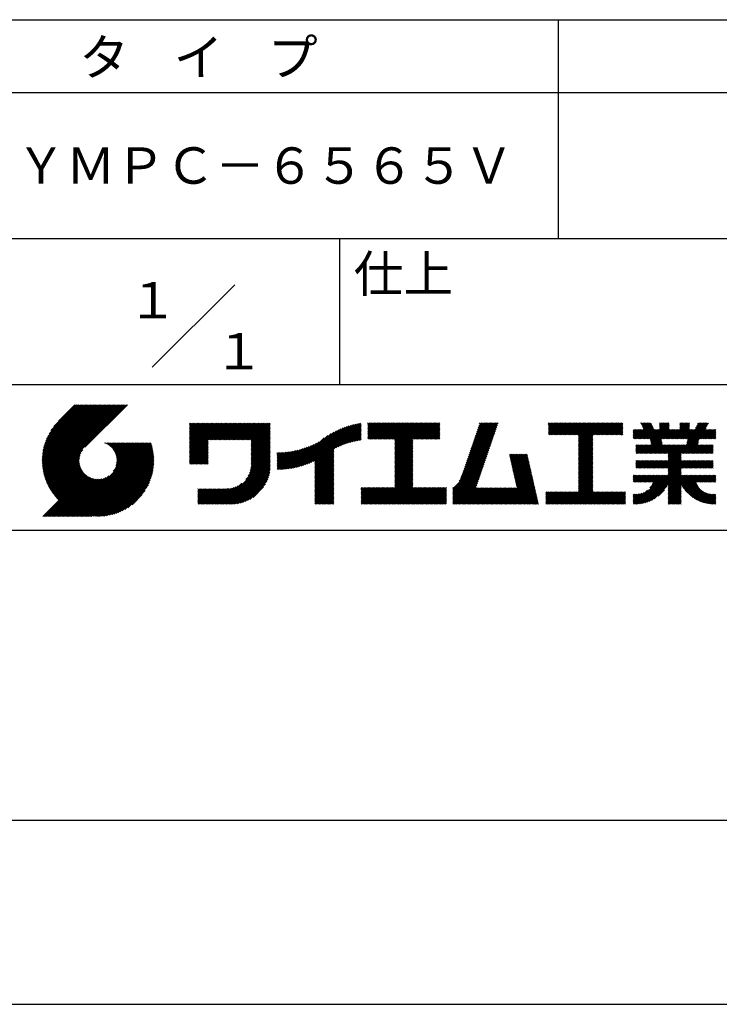
# Model space of a CAD drawing. Extents: x 0 to 210, y 0 to 297.
# Drawn here: x 118 to 166, y 0 to 68 of the extents above; entities that cross this region are included whole.
import ezdxf
from ezdxf.enums import TextEntityAlignment as Align

# ---------------------------------------------------------------- set-up
doc = ezdxf.new("R2010")
doc.units = 0
doc.header["$LTSCALE"] = 0.3
doc.layers.get('DEFPOINTS').update_dxf_attribs({"color": 4, "linetype": 'CONTINUOUS'})
doc.layers.add('TITLE', color=7, linetype='CONTINUOUS')
doc.styles.get("Standard").update_dxf_attribs({"font": 'romans.shx', "bigfont": 'bigfont.shx'})

msp = doc.modelspace()

# ---------------------------------------------------------------- linework, layer by layer
at = {"layer": 'DEFPOINTS'}
msp.add_line((0, 0), (210, 0), dxfattribs=at)
at = {"layer": 'TITLE'}
for p, q in [((20, 67.5), (199.75, 67.5)), ((154.875, 67.5), (154.875, 52.5)), ((20, 62.5), (199.75, 62.5)), ((20, 52.5), (199.75, 52.5)), ((139.875, 52.5), (139.875, 42.5)), ((127.047, 43.672), (132.703, 49.328)), ((109.875, 42.5), (199.75, 42.5)), ((119.501, 37.336), (123.269, 41.104)), ((119.501, 37.248), (123.356, 41.104)), ((119.502, 37.163), (123.444, 41.104)), ((119.503, 37.426), (123.182, 41.104)), ((119.506, 37.079), (123.531, 41.104)), ((119.508, 37.518), (123.094, 41.104)), ((119.511, 36.997), (123.618, 41.104)), ((119.515, 37.612), (123.007, 41.104)), ((119.518, 36.916), (123.705, 41.104)), ((119.525, 37.709), (122.92, 41.104)), ((119.526, 36.837), (123.793, 41.104)), ((119.536, 36.76), (123.88, 41.104)), ((119.538, 37.809), (122.833, 41.104)), ((119.547, 36.684), (123.967, 41.104)), ((119.554, 37.912), (122.745, 41.104)), ((119.559, 36.609), (124.055, 41.104)), ((119.573, 36.535), (124.142, 41.104)), ((119.573, 38.019), (122.658, 41.104)), ((119.588, 36.463), (124.229, 41.104)), ((119.597, 38.13), (122.571, 41.104)), ((119.604, 36.392), (124.316, 41.104)), ((119.622, 36.322), (124.404, 41.104)), ((119.625, 38.246), (122.483, 41.104)), ((119.64, 36.253), (124.491, 41.104)), ((119.659, 38.367), (122.396, 41.104)), ((119.66, 36.185), (124.578, 41.104)), ((119.68, 36.119), (124.665, 41.104)), ((119.699, 38.494), (122.309, 41.104)), ((119.702, 36.053), (124.753, 41.104)), ((119.724, 35.988), (124.84, 41.104)), ((119.748, 35.924), (124.927, 41.104)), ((119.748, 38.63), (122.222, 41.104)), ((119.772, 35.862), (125.015, 41.104)), ((119.797, 35.8), (125.102, 41.104)), ((119.806, 38.776), (122.134, 41.104)), ((119.824, 35.738), (125.189, 41.104)), ((119.851, 35.678), (125.276, 41.104)), ((119.878, 38.936), (122.047, 41.104)), ((119.971, 39.115), (121.96, 41.104)), ((120.096, 39.328), (121.872, 41.104)), ((120.302, 39.621), (121.785, 41.104)), ((121.742, 41.104), (120.621, 39.983)), ((125.338, 41.104), (122.419, 38.185)), ((129.593, 37.795), (131.643, 39.845)), ((129.593, 37.707), (131.731, 39.845)), ((129.593, 37.62), (131.818, 39.845)), ((129.593, 37.533), (131.905, 39.845)), ((129.593, 37.446), (131.993, 39.845)), ((129.593, 39.279), (130.16, 39.845)), ((129.593, 39.191), (130.247, 39.845)), ((129.593, 39.017), (130.421, 39.845)), ((129.593, 38.929), (130.509, 39.845)), ((129.593, 38.842), (130.596, 39.845)), ((129.593, 38.755), (130.683, 39.845)), ((129.593, 38.057), (131.382, 39.845)), ((129.593, 37.969), (131.469, 39.845)), ((129.593, 38.493), (130.945, 39.845)), ((129.593, 38.406), (131.032, 39.845)), ((129.593, 38.318), (131.12, 39.845)), ((129.593, 38.231), (131.207, 39.845)), ((129.593, 38.144), (131.294, 39.845)), ((129.593, 38.668), (130.771, 39.845)), ((129.593, 38.58), (130.858, 39.845)), ((129.593, 39.104), (130.334, 39.845)), ((129.593, 37.882), (131.556, 39.845)), ((129.593, 39.628), (129.81, 39.845)), ((129.593, 39.802), (129.636, 39.845)), ((129.593, 39.715), (129.723, 39.845)), ((129.593, 39.366), (130.072, 39.845)), ((129.593, 39.54), (129.898, 39.845)), ((129.593, 39.453), (129.985, 39.845)), ((130.924, 38.69), (132.08, 39.845)), ((131.012, 38.69), (132.167, 39.845)), ((131.099, 38.69), (132.254, 39.845)), ((131.186, 38.69), (132.342, 39.845)), ((131.274, 38.69), (132.429, 39.845)), ((131.361, 38.69), (132.516, 39.845)), ((131.448, 38.69), (132.604, 39.845)), ((131.535, 38.69), (132.691, 39.845)), ((131.623, 38.69), (132.778, 39.845)), ((131.71, 38.69), (132.865, 39.845)), ((131.797, 38.69), (132.953, 39.845)), ((131.885, 38.69), (133.04, 39.845)), ((131.972, 38.69), (133.127, 39.845)), ((132.059, 38.69), (133.215, 39.845)), ((132.146, 38.69), (133.302, 39.845)), ((132.234, 38.69), (133.389, 39.845)), ((132.321, 38.69), (133.476, 39.845)), ((132.408, 38.69), (133.564, 39.845)), ((132.496, 38.69), (133.651, 39.845)), ((132.583, 38.69), (133.738, 39.845)), ((132.67, 38.69), (133.826, 39.845)), ((132.757, 38.69), (133.913, 39.845)), ((132.845, 38.69), (134, 39.845)), ((132.932, 38.69), (134.087, 39.845)), ((133.019, 38.69), (134.175, 39.845)), ((133.107, 38.69), (134.262, 39.845)), ((133.194, 38.69), (134.349, 39.845)), ((133.281, 38.69), (134.437, 39.845)), ((133.368, 38.69), (134.524, 39.845)), ((133.456, 38.69), (134.611, 39.845)), ((133.543, 38.69), (134.698, 39.845)), ((133.63, 38.69), (134.786, 39.845)), ((133.718, 38.69), (134.873, 39.845)), ((133.805, 38.69), (134.96, 39.845)), ((133.823, 38.534), (135.135, 39.845)), ((133.823, 38.621), (135.048, 39.845)), ((139.626, 38.139), (141.327, 39.84)), ((141.813, 39.279), (142.39, 39.855)), ((141.813, 39.192), (142.477, 39.855)), ((141.813, 39.017), (142.651, 39.855)), ((141.813, 38.93), (142.739, 39.855)), ((141.813, 38.843), (142.826, 39.855)), ((141.813, 38.755), (142.913, 39.855)), ((141.813, 39.105), (142.564, 39.855)), ((141.813, 39.628), (142.04, 39.855)), ((141.813, 39.541), (142.128, 39.855)), ((141.813, 39.803), (141.866, 39.855)), ((141.813, 39.716), (141.953, 39.855)), ((141.813, 39.454), (142.215, 39.855)), ((141.813, 39.366), (142.302, 39.855)), ((141.888, 38.743), (143.001, 39.855)), ((141.976, 38.743), (143.088, 39.855)), ((142.063, 38.743), (143.175, 39.855)), ((142.15, 38.743), (143.262, 39.855)), ((142.238, 38.743), (143.35, 39.855)), ((142.325, 38.743), (143.437, 39.855)), ((142.412, 38.743), (143.524, 39.855)), ((142.499, 38.743), (143.612, 39.855)), ((142.587, 38.743), (143.699, 39.855)), ((142.674, 38.743), (143.786, 39.855)), ((142.761, 38.743), (143.873, 39.855)), ((142.849, 38.743), (143.961, 39.855)), ((142.936, 38.743), (144.048, 39.855)), ((143.023, 38.743), (144.135, 39.855)), ((143.11, 38.743), (144.223, 39.855)), ((143.198, 38.743), (144.31, 39.855)), ((143.285, 38.743), (144.397, 39.855)), ((143.372, 38.743), (144.484, 39.855)), ((143.46, 38.743), (144.572, 39.855)), ((143.547, 38.743), (144.659, 39.855)), ((143.634, 38.743), (144.746, 39.855)), ((143.662, 38.422), (145.095, 39.855)), ((143.662, 38.335), (145.183, 39.855)), ((143.662, 38.247), (145.27, 39.855)), ((143.662, 38.16), (145.357, 39.855)), ((143.662, 38.073), (145.445, 39.855)), ((143.662, 37.986), (145.532, 39.855)), ((143.662, 37.898), (145.619, 39.855)), ((143.662, 37.811), (145.706, 39.855)), ((143.662, 37.724), (145.794, 39.855)), ((143.662, 38.684), (144.834, 39.855)), ((143.662, 38.597), (144.921, 39.855)), ((143.662, 38.509), (145.008, 39.855)), ((143.662, 37.636), (145.881, 39.855)), ((143.662, 37.549), (145.968, 39.855)), ((144.943, 38.743), (146.056, 39.855)), ((145.031, 38.743), (146.143, 39.855)), ((145.118, 38.743), (146.23, 39.855)), ((145.205, 38.743), (146.317, 39.855)), ((145.293, 38.743), (146.405, 39.855)), ((145.38, 38.743), (146.492, 39.855)), ((145.467, 38.743), (146.579, 39.855)), ((145.554, 38.743), (146.667, 39.855)), ((145.642, 38.743), (146.754, 39.855)), ((148.828, 37.914), (150.766, 39.853)), ((148.873, 38.047), (150.682, 39.855)), ((148.919, 38.18), (150.594, 39.855)), ((148.965, 38.313), (150.507, 39.855)), ((149.011, 38.447), (150.42, 39.855)), ((149.057, 38.58), (150.332, 39.855)), ((149.103, 38.713), (150.245, 39.855)), ((149.149, 38.846), (150.158, 39.855)), ((149.195, 38.979), (150.071, 39.855)), ((149.24, 39.112), (149.983, 39.855)), ((149.286, 39.246), (149.896, 39.855)), ((149.332, 39.379), (149.809, 39.855)), ((149.378, 39.512), (149.721, 39.855)), ((149.424, 39.645), (149.634, 39.855)), ((149.47, 39.778), (149.547, 39.855)), ((154.204, 39.188), (154.871, 39.855)), ((154.204, 39.275), (154.784, 39.855)), ((154.204, 39.101), (154.959, 39.855)), ((154.204, 39.624), (154.435, 39.855)), ((154.204, 39.799), (154.26, 39.855)), ((154.204, 39.712), (154.348, 39.855)), ((154.204, 39.537), (154.522, 39.855)), ((154.204, 39.45), (154.609, 39.855)), ((154.204, 39.362), (154.697, 39.855)), ((154.22, 39.029), (155.046, 39.855)), ((154.307, 39.029), (155.133, 39.855)), ((154.394, 39.029), (155.22, 39.855)), ((154.482, 39.029), (155.308, 39.855)), ((154.569, 39.029), (155.395, 39.855)), ((154.656, 39.029), (155.482, 39.855)), ((154.744, 39.029), (155.57, 39.855)), ((154.831, 39.029), (155.657, 39.855)), ((154.918, 39.029), (155.744, 39.855)), ((155.005, 39.029), (155.831, 39.855)), ((155.093, 39.029), (155.919, 39.855)), ((155.18, 39.029), (156.006, 39.855)), ((155.267, 39.029), (156.093, 39.855)), ((155.355, 39.029), (156.181, 39.855)), ((155.442, 39.029), (156.268, 39.855)), ((155.529, 39.029), (156.355, 39.855)), ((155.616, 39.029), (156.442, 39.855)), ((155.704, 39.029), (156.53, 39.855)), ((155.791, 39.029), (156.617, 39.855)), ((155.878, 39.029), (156.704, 39.855)), ((155.966, 39.029), (156.792, 39.855)), ((156.053, 39.029), (156.879, 39.855)), ((156.14, 39.029), (156.966, 39.855)), ((156.227, 39.029), (157.053, 39.855)), ((156.257, 38.972), (157.141, 39.855)), ((156.257, 38.885), (157.228, 39.855)), ((156.257, 38.797), (157.315, 39.855)), ((156.257, 38.274), (157.839, 39.855)), ((156.257, 38.186), (157.926, 39.855)), ((156.257, 38.099), (158.014, 39.855)), ((156.257, 38.448), (157.664, 39.855)), ((156.257, 38.361), (157.752, 39.855)), ((156.257, 38.71), (157.403, 39.855)), ((156.257, 38.623), (157.49, 39.855)), ((156.257, 38.535), (157.577, 39.855)), ((157.275, 39.029), (158.101, 39.855)), ((157.362, 39.029), (158.188, 39.855)), ((157.449, 39.029), (158.275, 39.855)), ((157.537, 39.029), (158.363, 39.855)), ((157.624, 39.029), (158.45, 39.855)), ((157.711, 39.029), (158.537, 39.855)), ((157.798, 39.029), (158.625, 39.855)), ((157.886, 39.029), (158.712, 39.855)), ((157.973, 39.029), (158.799, 39.855)), ((158.06, 39.029), (158.886, 39.855)), ((158.148, 39.029), (158.974, 39.855)), ((158.235, 39.029), (159.061, 39.855)), ((158.322, 39.029), (159.148, 39.855)), ((158.409, 39.029), (159.236, 39.855)), ((158.497, 39.029), (159.306, 39.839)), ((160.15, 38.763), (161.238, 39.85)), ((160.532, 39.843), (160.545, 39.855)), ((160.56, 39.783), (160.632, 39.855)), ((160.588, 39.724), (160.719, 39.855)), ((160.616, 39.665), (160.807, 39.855)), ((160.644, 39.605), (160.894, 39.855)), ((160.672, 39.546), (160.981, 39.855)), ((160.7, 39.487), (161.069, 39.855)), ((160.728, 39.427), (161.156, 39.855)), ((161.178, 38.742), (162.29, 39.855)), ((161.192, 38.67), (162.378, 39.855)), ((161.207, 38.597), (162.465, 39.855)), ((161.816, 39.643), (162.029, 39.855)), ((161.816, 39.555), (162.116, 39.855)), ((161.816, 39.468), (162.203, 39.855)), ((161.816, 39.817), (161.854, 39.855)), ((161.816, 39.73), (161.941, 39.855)), ((162.594, 38.763), (163.687, 39.855)), ((162.682, 38.763), (163.774, 39.855)), ((162.769, 38.763), (163.862, 39.855)), ((163.208, 39.638), (163.425, 39.855)), ((163.208, 39.55), (163.512, 39.855)), ((163.208, 39.463), (163.6, 39.855)), ((163.208, 39.812), (163.251, 39.855)), ((163.208, 39.725), (163.338, 39.855)), ((163.642, 38.763), (164.734, 39.855)), ((163.67, 38.355), (165.164, 39.848)), ((163.692, 38.464), (165.084, 39.855)), ((163.714, 38.573), (164.996, 39.855)), ((163.729, 38.763), (164.822, 39.855)), ((163.736, 38.682), (164.909, 39.855)), ((164.289, 39.497), (164.647, 39.855)), ((164.367, 39.662), (164.56, 39.855)), ((164.445, 39.827), (164.473, 39.855)), ((133.823, 38.447), (135.139, 39.762)), ((133.823, 38.359), (135.139, 39.675)), ((133.823, 38.272), (135.139, 39.587)), ((133.823, 38.185), (135.139, 39.5)), ((133.823, 38.097), (135.139, 39.413)), ((133.823, 38.01), (135.139, 39.325)), ((133.823, 37.923), (135.139, 39.238)), ((133.823, 37.836), (135.139, 39.151)), ((137.125, 36.86), (139.491, 39.226)), ((137.246, 36.894), (139.666, 39.314)), ((137.371, 36.931), (139.829, 39.389)), ((137.5, 36.973), (139.982, 39.455)), ((137.635, 37.021), (140.127, 39.513)), ((137.776, 37.075), (140.266, 39.565)), ((137.925, 37.136), (140.399, 39.61)), ((138.082, 37.206), (140.527, 39.651)), ((138.178, 36.779), (141.221, 39.821)), ((138.178, 36.866), (141.113, 39.8)), ((138.178, 36.953), (141.002, 39.777)), ((138.178, 37.041), (140.888, 39.75)), ((138.178, 37.128), (140.771, 39.721)), ((138.178, 37.215), (140.651, 39.688)), ((139.791, 38.217), (141.36, 39.786)), ((139.946, 38.285), (141.36, 39.699)), ((140.093, 38.345), (141.36, 39.611)), ((140.234, 38.398), (141.36, 39.524)), ((140.368, 38.445), (141.36, 39.437)), ((140.497, 38.487), (141.36, 39.35)), ((140.622, 38.524), (141.36, 39.262)), ((140.743, 38.558), (141.36, 39.175)), ((145.729, 38.743), (146.755, 39.769)), ((145.816, 38.743), (146.755, 39.682)), ((145.904, 38.743), (146.755, 39.595)), ((145.991, 38.743), (146.755, 39.507)), ((146.078, 38.743), (146.755, 39.42)), ((146.165, 38.743), (146.755, 39.333)), ((146.253, 38.743), (146.755, 39.245)), ((146.34, 38.743), (146.755, 39.158)), ((148.598, 37.248), (150.537, 39.187)), ((148.644, 37.381), (150.583, 39.32)), ((148.69, 37.514), (150.629, 39.453)), ((148.736, 37.648), (150.674, 39.586)), ((148.782, 37.781), (150.72, 39.719)), ((158.584, 39.029), (159.306, 39.751)), ((158.671, 39.029), (159.306, 39.664)), ((158.759, 39.029), (159.306, 39.577)), ((158.846, 39.029), (159.306, 39.489)), ((158.933, 39.029), (159.306, 39.402)), ((159.02, 39.029), (159.306, 39.315)), ((159.108, 39.029), (159.306, 39.228)), ((160.015, 39.238), (160.192, 39.415)), ((160.015, 38.976), (160.453, 39.415)), ((160.015, 38.889), (160.541, 39.415)), ((160.015, 38.802), (160.628, 39.415)), ((160.015, 39.063), (160.366, 39.415)), ((160.015, 39.151), (160.279, 39.415)), ((160.015, 39.413), (160.017, 39.415)), ((160.015, 39.325), (160.104, 39.415)), ((160.063, 38.763), (160.715, 39.415)), ((160.238, 38.763), (161.266, 39.791)), ((160.325, 38.763), (161.294, 39.732)), ((160.412, 38.763), (161.322, 39.672)), ((160.5, 38.763), (161.35, 39.613)), ((160.587, 38.763), (161.378, 39.554)), ((160.674, 38.763), (161.406, 39.494)), ((160.73, 37.771), (162.486, 39.527)), ((160.761, 38.763), (161.434, 39.435)), ((160.818, 37.771), (162.486, 39.44)), ((160.849, 38.763), (161.501, 39.415)), ((160.905, 37.771), (162.548, 39.415)), ((160.936, 38.763), (161.588, 39.415)), ((161.023, 38.763), (161.675, 39.415)), ((161.11, 38.763), (161.763, 39.415)), ((161.221, 38.524), (162.486, 39.789)), ((161.236, 38.452), (162.486, 39.702)), ((161.25, 38.379), (162.486, 39.614)), ((161.983, 38.763), (162.635, 39.415)), ((162.071, 38.763), (162.723, 39.415)), ((162.157, 36.754), (165.086, 39.683)), ((162.158, 38.763), (162.81, 39.415)), ((162.244, 36.754), (165.008, 39.518)), ((162.245, 38.763), (162.897, 39.415)), ((162.332, 38.763), (162.985, 39.415)), ((162.42, 38.763), (163.072, 39.415)), ((162.507, 38.763), (163.159, 39.415)), ((162.856, 38.763), (163.878, 39.784)), ((162.943, 38.763), (163.878, 39.697)), ((163.031, 38.763), (163.878, 39.609)), ((163.118, 38.763), (163.878, 39.522)), ((163.205, 38.763), (163.878, 39.435)), ((163.293, 38.763), (163.945, 39.415)), ((163.349, 37.771), (164.992, 39.415)), ((163.38, 38.763), (164.032, 39.415)), ((163.436, 37.771), (165.079, 39.415)), ((163.467, 38.763), (164.119, 39.415)), ((163.523, 37.771), (165.167, 39.415)), ((163.554, 38.763), (164.207, 39.415)), ((164.602, 38.763), (165.254, 39.415)), ((164.689, 38.763), (165.341, 39.415)), ((164.776, 38.763), (165.429, 39.415)), ((164.864, 38.763), (165.516, 39.415)), ((164.951, 38.763), (165.603, 39.415)), ((165.038, 38.763), (165.679, 39.403)), ((165.126, 38.763), (165.679, 39.316)), ((165.213, 38.763), (165.679, 39.228)), ((121.376, 33.451), (126.413, 38.487)), ((121.464, 33.451), (126.5, 38.487)), ((121.551, 33.451), (126.587, 38.487)), ((121.638, 33.451), (126.675, 38.487)), ((121.726, 33.451), (126.762, 38.487)), ((121.813, 33.451), (126.849, 38.487)), ((121.9, 33.451), (126.937, 38.487)), ((123.784, 38.477), (123.794, 38.487)), ((123.846, 38.452), (123.882, 38.487)), ((123.905, 38.424), (123.969, 38.487)), ((123.962, 38.393), (124.056, 38.487)), ((124.017, 38.36), (124.143, 38.487)), ((124.069, 38.325), (124.231, 38.487)), ((124.119, 38.288), (124.318, 38.487)), ((124.167, 38.249), (124.405, 38.487)), ((124.212, 38.207), (124.493, 38.487)), ((124.256, 38.163), (124.58, 38.487)), ((124.298, 38.118), (124.667, 38.487)), ((124.337, 38.07), (124.754, 38.487)), ((124.374, 38.02), (124.842, 38.487)), ((124.377, 36.539), (126.326, 38.487)), ((124.41, 37.968), (124.929, 38.487)), ((124.442, 37.913), (125.016, 38.487)), ((124.473, 37.857), (125.104, 38.487)), ((124.495, 36.743), (126.238, 38.487)), ((124.501, 37.797), (125.191, 38.487)), ((124.526, 37.735), (125.278, 38.487)), ((124.549, 37.671), (125.365, 38.487)), ((124.55, 36.886), (126.151, 38.487)), ((124.569, 37.603), (125.453, 38.487)), ((124.582, 37.005), (126.064, 38.487)), ((124.585, 37.532), (125.54, 38.487)), ((124.598, 37.458), (125.627, 38.487)), ((124.6, 37.111), (125.976, 38.487)), ((124.607, 37.379), (125.715, 38.487)), ((124.609, 37.207), (125.889, 38.487)), ((124.611, 37.296), (125.802, 38.487)), ((129.593, 37.358), (130.873, 38.638)), ((129.593, 37.271), (130.873, 38.551)), ((133.823, 37.748), (135.139, 39.064)), ((133.823, 37.661), (135.139, 38.976)), ((133.823, 37.574), (135.139, 38.889)), ((133.823, 37.486), (135.139, 38.802)), ((133.823, 37.399), (135.139, 38.714)), ((133.823, 37.312), (135.139, 38.627)), ((133.823, 37.225), (135.139, 38.54)), ((136.675, 36.759), (138.484, 38.568)), ((136.783, 36.78), (138.829, 38.826)), ((136.894, 36.804), (139.084, 38.994)), ((137.008, 36.83), (139.299, 39.122)), ((140.861, 38.588), (141.36, 39.088)), ((140.975, 38.615), (141.36, 39)), ((141.087, 38.64), (141.36, 38.913)), ((141.195, 38.661), (141.36, 38.826)), ((141.302, 38.68), (141.36, 38.739)), ((143.662, 37.462), (144.906, 38.706)), ((143.662, 37.375), (144.906, 38.619)), ((143.662, 37.287), (144.906, 38.532)), ((146.427, 38.743), (146.755, 39.071)), ((146.515, 38.743), (146.755, 38.984)), ((146.602, 38.743), (146.755, 38.896)), ((146.689, 38.743), (146.755, 38.809)), ((148.369, 36.582), (150.307, 38.521)), ((148.415, 36.715), (150.353, 38.654)), ((148.461, 36.849), (150.399, 38.787)), ((148.506, 36.982), (150.445, 38.92)), ((148.552, 37.115), (150.491, 39.054)), ((156.257, 38.012), (157.253, 39.007)), ((156.257, 37.924), (157.253, 38.92)), ((156.257, 37.837), (157.253, 38.833)), ((156.257, 37.75), (157.253, 38.745)), ((156.257, 37.663), (157.253, 38.658)), ((156.257, 37.575), (157.253, 38.571)), ((156.257, 37.488), (157.253, 38.483)), ((159.195, 39.029), (159.306, 39.14)), ((159.282, 39.029), (159.306, 39.053)), ((160.992, 37.771), (161.949, 38.728)), ((161.079, 37.771), (161.963, 38.655)), ((161.167, 37.771), (161.978, 38.582)), ((161.254, 37.771), (161.992, 38.51)), ((163.611, 37.771), (164.499, 38.66)), ((163.698, 37.771), (164.478, 38.551)), ((165.3, 38.763), (165.679, 39.141)), ((165.387, 38.763), (165.679, 39.054)), ((165.475, 38.763), (165.679, 38.967)), ((165.562, 38.763), (165.679, 38.879)), ((165.649, 38.763), (165.679, 38.792)), ((119.879, 35.619), (122.28, 38.021)), ((119.907, 35.56), (122.161, 37.814)), ((121.987, 33.451), (126.974, 38.437)), ((122.075, 33.451), (126.994, 38.37)), ((122.162, 33.451), (127.014, 38.303)), ((122.249, 33.451), (127.032, 38.234)), ((122.337, 33.451), (127.05, 38.164)), ((122.424, 33.451), (127.066, 38.093)), ((122.511, 33.451), (127.081, 38.021)), ((122.598, 33.451), (127.095, 37.947)), ((122.686, 33.451), (127.107, 37.872)), ((129.593, 37.184), (130.873, 38.464)), ((129.593, 37.096), (130.873, 38.376)), ((129.621, 37.037), (130.873, 38.289)), ((129.708, 37.037), (130.873, 38.202)), ((129.795, 37.037), (130.873, 38.114)), ((129.882, 37.037), (130.873, 38.027)), ((129.97, 37.037), (130.873, 37.94)), ((130.057, 37.037), (130.873, 37.853)), ((133.7, 36.403), (135.139, 37.842)), ((133.748, 36.538), (135.139, 37.929)), ((133.78, 36.658), (135.139, 38.016)), ((133.802, 36.766), (135.139, 38.103)), ((133.815, 36.867), (135.139, 38.191)), ((133.822, 36.961), (135.139, 38.278)), ((133.823, 37.137), (135.139, 38.453)), ((133.823, 37.05), (135.139, 38.365)), ((135.601, 36.733), (136.809, 37.941)), ((135.601, 36.82), (136.7, 37.919)), ((135.601, 36.907), (136.594, 37.9)), ((135.601, 36.995), (136.49, 37.884)), ((135.601, 37.082), (136.389, 37.869)), ((135.601, 37.169), (136.289, 37.857)), ((135.601, 37.256), (136.191, 37.847)), ((135.601, 37.344), (136.095, 37.838)), ((135.601, 37.431), (136.001, 37.831)), ((135.601, 37.518), (135.909, 37.826)), ((135.601, 37.605), (135.818, 37.822)), ((135.601, 37.693), (135.728, 37.82)), ((135.601, 37.78), (135.64, 37.819)), ((135.619, 36.663), (136.921, 37.965)), ((135.707, 36.664), (137.035, 37.992)), ((135.796, 36.666), (137.153, 38.023)), ((135.887, 36.669), (137.275, 38.057)), ((135.979, 36.674), (137.401, 38.096)), ((136.073, 36.681), (137.532, 38.14)), ((136.168, 36.689), (137.668, 38.189)), ((136.266, 36.699), (137.811, 38.244)), ((136.365, 36.711), (137.961, 38.307)), ((136.466, 36.725), (138.121, 38.38)), ((136.569, 36.741), (138.293, 38.465)), ((138.178, 36.692), (139.494, 38.007)), ((138.178, 36.604), (139.494, 37.92)), ((138.178, 36.517), (139.494, 37.832)), ((143.662, 37.2), (144.906, 38.444)), ((143.662, 37.113), (144.906, 38.357)), ((143.662, 37.025), (144.906, 38.27)), ((143.662, 36.938), (144.906, 38.182)), ((143.662, 36.851), (144.906, 38.095)), ((143.662, 36.764), (144.906, 38.008)), ((143.662, 36.676), (144.906, 37.921)), ((143.662, 36.589), (144.906, 37.833)), ((148.084, 35.861), (150.078, 37.855)), ((148.185, 36.05), (150.124, 37.988)), ((148.231, 36.183), (150.17, 38.121)), ((148.277, 36.316), (150.216, 38.255)), ((148.323, 36.449), (150.262, 38.388)), ((156.257, 37.401), (157.253, 38.396)), ((156.257, 37.313), (157.253, 38.309)), ((156.257, 37.226), (157.253, 38.222)), ((156.257, 37.139), (157.253, 38.134)), ((156.257, 37.052), (157.253, 38.047)), ((156.257, 36.964), (157.253, 37.96)), ((156.257, 36.877), (157.253, 37.872)), ((160.193, 38.019), (160.519, 38.345)), ((160.193, 37.932), (160.606, 38.345)), ((160.193, 37.845), (160.693, 38.345)), ((160.193, 38.106), (160.431, 38.345)), ((160.193, 38.194), (160.344, 38.345)), ((160.193, 38.281), (160.257, 38.345)), ((160.207, 37.771), (160.78, 38.345)), ((160.294, 37.771), (160.868, 38.345)), ((160.381, 37.771), (160.955, 38.345)), ((160.468, 37.771), (161.042, 38.345)), ((160.556, 37.771), (161.13, 38.345)), ((160.643, 37.771), (161.217, 38.345)), ((161.341, 37.771), (162.007, 38.437)), ((161.429, 37.771), (162.021, 38.364)), ((161.516, 37.771), (162.09, 38.345)), ((161.603, 37.771), (162.177, 38.345)), ((161.69, 37.771), (162.264, 38.345)), ((161.778, 37.771), (162.352, 38.345)), ((161.865, 37.771), (162.439, 38.345)), ((161.895, 36.754), (163.486, 38.345)), ((161.952, 37.771), (162.526, 38.345)), ((161.982, 36.754), (163.574, 38.345)), ((162.04, 37.771), (162.613, 38.345)), ((162.07, 36.754), (163.661, 38.345)), ((162.127, 37.771), (162.701, 38.345)), ((162.214, 37.771), (162.788, 38.345)), ((162.301, 37.771), (162.875, 38.345)), ((162.389, 37.771), (162.963, 38.345)), ((162.402, 37.61), (163.137, 38.345)), ((162.402, 37.523), (163.224, 38.345)), ((162.402, 37.436), (163.312, 38.345)), ((162.402, 37.349), (163.399, 38.345)), ((162.402, 37.698), (163.05, 38.345)), ((163.785, 37.771), (164.456, 38.442)), ((163.872, 37.771), (164.446, 38.345)), ((163.96, 37.771), (164.534, 38.345)), ((164.047, 37.771), (164.621, 38.345)), ((164.134, 37.771), (164.708, 38.345)), ((164.222, 37.771), (164.796, 38.345)), ((164.309, 37.771), (164.883, 38.345)), ((164.396, 37.771), (164.97, 38.345)), ((164.483, 37.771), (165.057, 38.345)), ((164.571, 37.771), (165.145, 38.345)), ((164.658, 37.771), (165.232, 38.345)), ((164.745, 37.771), (165.319, 38.345)), ((164.833, 37.771), (165.407, 38.345)), ((164.92, 37.771), (165.494, 38.345)), ((165.007, 37.771), (165.501, 38.265)), ((165.094, 37.771), (165.501, 38.178)), ((165.182, 37.771), (165.501, 38.091)), ((165.269, 37.771), (165.501, 38.003)), ((165.356, 37.771), (165.501, 37.916)), ((165.444, 37.771), (165.501, 37.829)), ((119.937, 35.503), (122.105, 37.671)), ((119.967, 35.446), (122.073, 37.551)), ((119.999, 35.39), (122.054, 37.446)), ((120.031, 35.334), (122.045, 37.349)), ((120.063, 35.28), (122.043, 37.26)), ((120.097, 35.226), (122.047, 37.177)), ((122.773, 33.451), (127.118, 37.796)), ((122.86, 33.451), (127.128, 37.719)), ((122.965, 33.468), (127.137, 37.64)), ((123.045, 33.461), (127.143, 37.559)), ((123.127, 33.456), (127.149, 37.477)), ((123.211, 33.453), (127.161, 37.402)), ((123.297, 33.451), (127.154, 37.308)), ((123.384, 33.451), (127.153, 37.22)), ((123.474, 33.454), (127.151, 37.13)), ((130.144, 37.037), (130.873, 37.765)), ((130.232, 37.037), (130.873, 37.678)), ((130.319, 37.037), (130.873, 37.591)), ((130.406, 37.037), (130.873, 37.503)), ((130.493, 37.037), (130.873, 37.416)), ((130.581, 37.037), (130.873, 37.329)), ((130.668, 37.037), (130.873, 37.242)), ((130.755, 37.037), (130.873, 37.154)), ((131.85, 34.291), (135.139, 37.58)), ((131.937, 34.291), (135.139, 37.492)), ((132.024, 34.291), (135.139, 37.405)), ((132.112, 34.291), (135.139, 37.318)), ((132.199, 34.291), (135.139, 37.231)), ((132.286, 34.291), (135.139, 37.143)), ((133.453, 35.981), (135.139, 37.667)), ((133.623, 36.238), (135.139, 37.754)), ((138.178, 36.43), (139.494, 37.745)), ((138.178, 36.342), (139.494, 37.658)), ((138.178, 36.255), (139.494, 37.57)), ((138.178, 36.168), (139.494, 37.483)), ((138.178, 36.081), (139.494, 37.396)), ((138.178, 35.993), (139.494, 37.309)), ((138.178, 35.906), (139.494, 37.221)), ((138.178, 35.819), (139.494, 37.134)), ((143.662, 36.502), (144.906, 37.746)), ((143.662, 36.414), (144.906, 37.659)), ((143.662, 36.327), (144.906, 37.571)), ((143.662, 36.24), (144.906, 37.484)), ((143.662, 36.153), (144.906, 37.397)), ((143.662, 36.065), (144.906, 37.31)), ((143.662, 35.978), (144.906, 37.222)), ((143.662, 35.891), (144.906, 37.135)), ((147.648, 35.338), (150.032, 37.722)), ((147.648, 35.251), (149.986, 37.589)), ((147.648, 35.163), (149.94, 37.456)), ((147.648, 35.076), (149.894, 37.322)), ((147.648, 34.989), (149.849, 37.189)), ((151.529, 37.648), (151.598, 37.717)), ((151.545, 37.577), (151.685, 37.717)), ((151.562, 37.506), (151.773, 37.717)), ((151.578, 37.435), (151.86, 37.717)), ((151.594, 37.363), (151.947, 37.717)), ((151.61, 37.292), (152.034, 37.717)), ((151.626, 37.221), (152.122, 37.717)), ((151.642, 37.15), (152.209, 37.717)), ((151.659, 37.079), (152.296, 37.717)), ((151.675, 37.008), (152.384, 37.717)), ((151.691, 36.937), (152.471, 37.717)), ((151.707, 36.866), (152.558, 37.717)), ((151.723, 36.795), (152.645, 37.717)), ((151.74, 36.724), (152.733, 37.717)), ((151.756, 36.652), (152.759, 37.655)), ((151.772, 36.581), (152.775, 37.584)), ((151.788, 36.51), (152.791, 37.513)), ((151.804, 36.439), (152.807, 37.442)), ((151.82, 36.368), (152.823, 37.371)), ((151.837, 36.297), (152.839, 37.3)), ((151.853, 36.226), (152.856, 37.229)), ((151.869, 36.155), (152.872, 37.158)), ((156.257, 36.79), (157.253, 37.785)), ((156.257, 36.702), (157.253, 37.698)), ((156.257, 36.615), (157.253, 37.611)), ((156.257, 36.528), (157.253, 37.523)), ((156.257, 36.441), (157.253, 37.436)), ((156.257, 36.353), (157.253, 37.349)), ((156.257, 36.266), (157.253, 37.261)), ((156.257, 36.179), (157.253, 37.174)), ((160.193, 37.059), (160.409, 37.276)), ((160.193, 36.972), (160.496, 37.276)), ((160.193, 36.884), (160.584, 37.276)), ((160.193, 36.797), (160.671, 37.276)), ((160.193, 37.146), (160.322, 37.276)), ((160.193, 37.234), (160.235, 37.276)), ((160.237, 36.754), (160.758, 37.276)), ((160.324, 36.754), (160.846, 37.276)), ((160.411, 36.754), (160.933, 37.276)), ((160.498, 36.754), (161.02, 37.276)), ((160.504, 34.316), (163.464, 37.276)), ((160.586, 36.754), (161.107, 37.276)), ((160.609, 34.333), (163.551, 37.276)), ((160.673, 36.754), (161.195, 37.276)), ((160.719, 34.356), (163.639, 37.276)), ((160.76, 36.754), (161.282, 37.276)), ((160.836, 34.386), (163.726, 37.276)), ((160.848, 36.754), (161.369, 37.276)), ((160.935, 36.754), (161.457, 37.276)), ((161.022, 36.754), (161.544, 37.276)), ((161.109, 36.754), (161.631, 37.276)), ((161.197, 36.754), (161.718, 37.276)), ((161.284, 36.754), (161.806, 37.276)), ((161.371, 36.754), (161.893, 37.276)), ((161.459, 36.754), (161.98, 37.276)), ((161.546, 36.754), (162.068, 37.276)), ((161.633, 36.754), (162.155, 37.276)), ((161.72, 36.754), (162.242, 37.276)), ((161.808, 36.754), (162.329, 37.276)), ((162.331, 36.754), (163.291, 37.714)), ((162.402, 36.738), (163.291, 37.626)), ((162.402, 36.65), (163.291, 37.539)), ((162.402, 36.563), (163.291, 37.452)), ((162.402, 36.476), (163.291, 37.365)), ((162.402, 36.389), (163.291, 37.277)), ((162.402, 36.301), (163.377, 37.276)), ((163.292, 36.754), (163.813, 37.276)), ((163.379, 36.754), (163.901, 37.276)), ((163.466, 36.754), (163.988, 37.276)), ((163.553, 36.754), (164.075, 37.276)), ((163.641, 36.754), (164.162, 37.276)), ((163.728, 36.754), (164.25, 37.276)), ((163.815, 36.754), (164.337, 37.276)), ((163.903, 36.754), (164.424, 37.276)), ((163.99, 36.754), (164.512, 37.276)), ((164.077, 36.754), (164.599, 37.276)), ((164.164, 36.754), (164.686, 37.276)), ((164.252, 36.754), (164.773, 37.276)), ((164.339, 36.754), (164.861, 37.276)), ((164.426, 36.754), (164.948, 37.276)), ((164.514, 36.754), (165.035, 37.276)), ((164.601, 36.754), (165.123, 37.276)), ((164.688, 36.754), (165.21, 37.276)), ((164.775, 36.754), (165.297, 37.276)), ((164.863, 36.754), (165.384, 37.276)), ((164.95, 36.754), (165.472, 37.276)), ((165.037, 36.754), (165.501, 37.218)), ((165.125, 36.754), (165.501, 37.13)), ((120.131, 35.173), (122.056, 37.098)), ((120.166, 35.121), (122.069, 37.023)), ((120.202, 35.069), (122.085, 36.953)), ((120.238, 35.019), (122.105, 36.885)), ((120.276, 34.968), (122.127, 36.82)), ((120.314, 34.919), (122.153, 36.759)), ((120.352, 34.871), (122.181, 36.699)), ((120.392, 34.823), (122.211, 36.642)), ((120.432, 34.775), (122.244, 36.588)), ((120.473, 34.729), (122.279, 36.536)), ((120.514, 34.683), (122.317, 36.486)), ((123.566, 33.458), (127.146, 37.039)), ((123.66, 33.465), (127.139, 36.944)), ((123.757, 33.475), (127.129, 36.847)), ((123.857, 33.488), (127.117, 36.747)), ((123.961, 33.504), (127.101, 36.644)), ((124.067, 33.523), (127.081, 36.537)), ((130.843, 37.037), (130.873, 37.067)), ((132.373, 34.291), (135.139, 37.056)), ((132.461, 34.291), (135.139, 36.969)), ((132.549, 34.292), (135.138, 36.88)), ((132.641, 34.296), (135.133, 36.789)), ((132.736, 34.304), (135.126, 36.694)), ((132.835, 34.315), (135.114, 36.595)), ((132.938, 34.332), (135.098, 36.491)), ((138.178, 35.731), (139.494, 37.047)), ((138.178, 35.644), (139.494, 36.959)), ((138.178, 35.557), (139.494, 36.872)), ((138.178, 35.47), (139.494, 36.785)), ((138.178, 35.382), (139.494, 36.698)), ((138.178, 35.295), (139.494, 36.61)), ((138.178, 35.208), (139.494, 36.523)), ((142.586, 34.291), (144.906, 36.611)), ((142.673, 34.291), (144.906, 36.524)), ((143.662, 35.803), (144.906, 37.048)), ((143.662, 35.716), (144.906, 36.96)), ((143.662, 35.629), (144.906, 36.873)), ((143.662, 35.542), (144.906, 36.786)), ((143.662, 35.454), (144.906, 36.699)), ((147.648, 34.902), (149.803, 37.056)), ((147.648, 34.814), (149.757, 36.923)), ((147.648, 34.727), (149.711, 36.79)), ((147.648, 34.64), (149.665, 36.657)), ((147.648, 34.552), (149.619, 36.523)), ((151.885, 36.084), (152.888, 37.086)), ((151.901, 36.013), (152.904, 37.015)), ((151.918, 35.941), (152.92, 36.944)), ((151.934, 35.87), (152.937, 36.873)), ((151.95, 35.799), (152.953, 36.802)), ((151.966, 35.728), (152.969, 36.731)), ((151.982, 35.657), (152.985, 36.66)), ((151.998, 35.586), (153.001, 36.589)), ((152.015, 35.515), (153.017, 36.518)), ((156.257, 36.091), (157.253, 37.087)), ((156.257, 36.004), (157.253, 37)), ((156.257, 35.917), (157.253, 36.912)), ((156.257, 35.83), (157.253, 36.825)), ((156.257, 35.742), (157.253, 36.738)), ((156.257, 35.655), (157.253, 36.65)), ((156.257, 35.568), (157.253, 36.563)), ((156.257, 35.48), (157.253, 36.476)), ((160.962, 34.425), (163.291, 36.754)), ((161.101, 34.476), (163.291, 36.666)), ((161.257, 34.545), (163.291, 36.579)), ((162.402, 35.603), (163.291, 36.492)), ((165.212, 36.754), (165.501, 37.043)), ((165.299, 36.754), (165.501, 36.956)), ((165.386, 36.754), (165.501, 36.869)), ((165.474, 36.754), (165.501, 36.781)), ((119.544, 33.451), (122.441, 36.348)), ((119.631, 33.451), (122.487, 36.307)), ((119.718, 33.451), (122.535, 36.267)), ((119.805, 33.451), (122.585, 36.23)), ((119.893, 33.451), (122.637, 36.195)), ((119.98, 33.451), (122.691, 36.162)), ((120.067, 33.451), (122.748, 36.132)), ((120.155, 33.451), (122.807, 36.104)), ((120.242, 33.451), (122.869, 36.078)), ((120.329, 33.451), (122.934, 36.055)), ((120.416, 33.451), (123.001, 36.036)), ((120.504, 33.451), (123.072, 36.019)), ((120.556, 34.638), (122.356, 36.438)), ((120.591, 33.451), (123.147, 36.006)), ((120.599, 34.594), (122.398, 36.392)), ((120.678, 33.451), (123.225, 35.998)), ((120.766, 33.451), (123.308, 35.994)), ((120.853, 33.451), (123.398, 35.996)), ((120.94, 33.451), (123.494, 36.005)), ((121.027, 33.451), (123.599, 36.023)), ((121.115, 33.451), (123.719, 36.055)), ((121.202, 33.451), (123.861, 36.11)), ((121.289, 33.451), (124.066, 36.228)), ((124.178, 33.547), (127.058, 36.426)), ((124.294, 33.575), (127.03, 36.311)), ((124.415, 33.609), (126.996, 36.19)), ((124.542, 33.649), (126.956, 36.062)), ((124.678, 33.697), (126.907, 35.927)), ((124.823, 33.756), (126.849, 35.781)), ((133.047, 34.353), (135.076, 36.382)), ((133.163, 34.381), (135.048, 36.267)), ((133.286, 34.418), (135.012, 36.143)), ((133.42, 34.465), (134.965, 36.009)), ((133.57, 34.527), (134.903, 35.86)), ((138.178, 35.12), (139.494, 36.436)), ((138.178, 35.033), (139.494, 36.348)), ((138.178, 34.946), (139.494, 36.261)), ((138.178, 34.859), (139.494, 36.174)), ((138.178, 34.771), (139.494, 36.087)), ((138.178, 34.684), (139.494, 35.999)), ((138.178, 34.597), (139.494, 35.912)), ((138.178, 34.509), (139.494, 35.825)), ((142.76, 34.291), (144.906, 36.437)), ((142.848, 34.291), (144.906, 36.349)), ((142.935, 34.291), (144.906, 36.262)), ((143.022, 34.291), (144.906, 36.175)), ((143.109, 34.291), (144.906, 36.088)), ((143.197, 34.291), (144.906, 36)), ((143.284, 34.291), (144.906, 35.913)), ((143.371, 34.291), (144.906, 35.826)), ((147.648, 34.465), (149.573, 36.39)), ((147.648, 34.378), (149.527, 36.257)), ((147.648, 34.291), (149.482, 36.124)), ((147.736, 34.291), (149.436, 35.991)), ((147.823, 34.291), (149.39, 35.858)), ((150.965, 34.291), (153.05, 36.375)), ((151.052, 34.291), (153.066, 36.304)), ((151.14, 34.291), (153.082, 36.233)), ((151.227, 34.291), (153.098, 36.162)), ((151.314, 34.291), (153.115, 36.091)), ((151.401, 34.291), (153.131, 36.02)), ((151.489, 34.291), (153.147, 35.949)), ((151.576, 34.291), (153.163, 35.878)), ((151.663, 34.291), (153.179, 35.807)), ((152.031, 35.444), (153.034, 36.447)), ((155.417, 34.291), (157.253, 36.127)), ((155.504, 34.291), (157.253, 36.039)), ((155.591, 34.291), (157.253, 35.952)), ((155.678, 34.291), (157.253, 35.865)), ((155.766, 34.291), (157.253, 35.778)), ((156.257, 35.393), (157.253, 36.389)), ((156.257, 35.306), (157.253, 36.301)), ((156.257, 35.219), (157.253, 36.214)), ((160.015, 35.921), (160.378, 36.284)), ((160.015, 35.834), (160.465, 36.284)), ((160.015, 36.008), (160.291, 36.284)), ((160.015, 36.183), (160.116, 36.284)), ((160.015, 36.096), (160.203, 36.284)), ((160.015, 36.27), (160.029, 36.284)), ((160.057, 35.789), (160.553, 36.284)), ((160.13, 34.291), (162.124, 36.284)), ((160.144, 35.789), (160.64, 36.284)), ((160.218, 34.291), (162.211, 36.284)), ((160.232, 35.789), (160.727, 36.284)), ((160.309, 34.296), (162.298, 36.284)), ((160.319, 35.789), (160.814, 36.284)), ((160.405, 34.304), (162.386, 36.284)), ((160.406, 35.789), (160.902, 36.284)), ((160.493, 35.789), (160.989, 36.284)), ((160.581, 35.789), (161.076, 36.284)), ((160.668, 35.789), (161.164, 36.284)), ((160.755, 35.789), (161.251, 36.284)), ((160.843, 35.789), (161.338, 36.284)), ((160.93, 35.789), (161.425, 36.284)), ((161.017, 35.789), (161.513, 36.284)), ((161.104, 35.789), (161.6, 36.284)), ((161.152, 35.4), (162.036, 36.284)), ((161.192, 35.789), (161.687, 36.284)), ((161.279, 35.789), (161.775, 36.284)), ((161.302, 35.638), (161.949, 36.284)), ((161.359, 35.782), (161.862, 36.284)), ((162.402, 35.516), (163.291, 36.404)), ((162.402, 35.428), (163.291, 36.317)), ((162.402, 35.341), (163.346, 36.284)), ((162.402, 35.254), (163.433, 36.284)), ((162.402, 35.167), (163.52, 36.284)), ((162.402, 35.079), (163.608, 36.284)), ((162.402, 34.992), (163.695, 36.284)), ((162.402, 34.905), (163.782, 36.284)), ((162.402, 34.817), (163.869, 36.284)), ((163.3, 35.627), (163.957, 36.284)), ((163.331, 35.571), (164.044, 36.284)), ((163.364, 35.517), (164.131, 36.284)), ((163.397, 35.463), (164.219, 36.284)), ((163.432, 35.411), (164.306, 36.284)), ((163.468, 35.359), (164.393, 36.284)), ((163.505, 35.309), (164.48, 36.284)), ((163.543, 35.26), (164.568, 36.284)), ((163.582, 35.212), (164.655, 36.284)), ((163.622, 35.165), (164.742, 36.284)), ((163.664, 35.119), (164.333, 35.788)), ((164.334, 35.789), (164.83, 36.284)), ((164.421, 35.789), (164.917, 36.284)), ((164.509, 35.789), (165.004, 36.284)), ((164.596, 35.789), (165.091, 36.284)), ((164.683, 35.789), (165.179, 36.284)), ((164.77, 35.789), (165.266, 36.284)), ((164.858, 35.789), (165.353, 36.284)), ((164.945, 35.789), (165.441, 36.284)), ((165.032, 35.789), (165.528, 36.284)), ((165.12, 35.789), (165.615, 36.284)), ((165.207, 35.789), (165.679, 36.261)), ((165.294, 35.789), (165.679, 36.173)), ((165.381, 35.789), (165.679, 36.086)), ((165.469, 35.789), (165.679, 35.999)), ((165.556, 35.789), (165.679, 35.912)), ((165.643, 35.789), (165.679, 35.824)), ((124.983, 33.828), (126.777, 35.622)), ((125.162, 33.919), (126.685, 35.443)), ((125.374, 34.044), (126.56, 35.23)), ((130.162, 35.309), (130.201, 35.348)), ((130.162, 34.872), (130.638, 35.348)), ((130.162, 34.785), (130.725, 35.348)), ((130.162, 34.698), (130.812, 35.348)), ((130.162, 34.61), (130.9, 35.348)), ((130.162, 34.523), (130.987, 35.348)), ((130.162, 34.436), (131.074, 35.348)), ((130.162, 34.348), (131.161, 35.348)), ((130.162, 35.134), (130.376, 35.348)), ((130.162, 35.047), (130.463, 35.348)), ((130.162, 34.959), (130.55, 35.348)), ((130.162, 35.221), (130.289, 35.348)), ((130.191, 34.291), (131.249, 35.348)), ((130.279, 34.291), (131.336, 35.348)), ((130.366, 34.291), (131.423, 35.348)), ((130.453, 34.291), (131.511, 35.348)), ((130.54, 34.291), (131.598, 35.348)), ((130.628, 34.291), (131.685, 35.348)), ((130.715, 34.291), (131.772, 35.348)), ((130.802, 34.291), (131.86, 35.348)), ((130.89, 34.291), (131.947, 35.348)), ((130.977, 34.291), (132.034, 35.348)), ((131.064, 34.291), (132.122, 35.348)), ((131.151, 34.291), (132.211, 35.35)), ((131.239, 34.291), (132.305, 35.357)), ((131.326, 34.291), (132.405, 35.37)), ((131.413, 34.291), (132.514, 35.391)), ((131.501, 34.291), (132.633, 35.423)), ((131.588, 34.291), (132.769, 35.472)), ((131.675, 34.291), (132.933, 35.549)), ((131.762, 34.291), (133.191, 35.719)), ((133.743, 34.613), (134.817, 35.686)), ((133.965, 34.747), (134.682, 35.465)), ((138.178, 34.422), (139.494, 35.737)), ((138.178, 34.335), (139.494, 35.65)), ((138.221, 34.291), (139.494, 35.563)), ((138.309, 34.291), (139.494, 35.476)), ((138.396, 34.291), (139.494, 35.388)), ((138.483, 34.291), (139.494, 35.301)), ((138.571, 34.291), (139.494, 35.214)), ((138.658, 34.291), (139.494, 35.126)), ((141.36, 35.334), (141.445, 35.419)), ((141.36, 35.247), (141.532, 35.419)), ((141.36, 34.811), (141.969, 35.419)), ((141.36, 34.723), (142.056, 35.419)), ((141.36, 34.898), (141.881, 35.419)), ((141.36, 35.16), (141.619, 35.419)), ((141.36, 35.073), (141.707, 35.419)), ((141.36, 34.985), (141.794, 35.419)), ((141.36, 34.636), (142.143, 35.419)), ((141.36, 34.549), (142.23, 35.419)), ((141.36, 34.462), (142.318, 35.419)), ((141.36, 34.374), (142.405, 35.419)), ((141.364, 34.291), (142.492, 35.419)), ((141.451, 34.291), (142.58, 35.419)), ((141.538, 34.291), (142.667, 35.419)), ((141.626, 34.291), (142.754, 35.419)), ((141.713, 34.291), (142.841, 35.419)), ((141.8, 34.291), (142.929, 35.419)), ((141.887, 34.291), (143.016, 35.419)), ((141.975, 34.291), (143.103, 35.419)), ((142.062, 34.291), (143.191, 35.419)), ((142.149, 34.291), (143.278, 35.419)), ((142.237, 34.291), (143.365, 35.419)), ((142.324, 34.291), (143.452, 35.419)), ((142.411, 34.291), (143.54, 35.419)), ((142.498, 34.291), (143.627, 35.419)), ((143.459, 34.291), (144.906, 35.738)), ((143.546, 34.291), (144.906, 35.651)), ((143.633, 34.291), (144.906, 35.564)), ((143.72, 34.291), (144.906, 35.477)), ((143.808, 34.291), (144.936, 35.419)), ((143.895, 34.291), (145.024, 35.419)), ((143.982, 34.291), (145.111, 35.419)), ((144.07, 34.291), (145.198, 35.419)), ((144.157, 34.291), (145.285, 35.419)), ((144.244, 34.291), (145.373, 35.419)), ((144.331, 34.291), (145.46, 35.419)), ((144.419, 34.291), (145.547, 35.419)), ((144.506, 34.291), (145.635, 35.419)), ((144.593, 34.291), (145.722, 35.419)), ((144.681, 34.291), (145.809, 35.419)), ((144.768, 34.291), (145.896, 35.419)), ((144.855, 34.291), (145.984, 35.419)), ((144.942, 34.291), (146.071, 35.419)), ((145.03, 34.291), (146.158, 35.419)), ((145.117, 34.291), (146.246, 35.419)), ((145.204, 34.291), (146.333, 35.419)), ((145.292, 34.291), (146.42, 35.419)), ((145.379, 34.291), (146.507, 35.419)), ((145.466, 34.291), (146.595, 35.419)), ((145.553, 34.291), (146.682, 35.419)), ((145.641, 34.291), (146.769, 35.419)), ((145.728, 34.291), (146.857, 35.419)), ((145.815, 34.291), (146.944, 35.419)), ((145.903, 34.291), (147.031, 35.419)), ((145.99, 34.291), (147.118, 35.419)), ((146.077, 34.291), (147.206, 35.419)), ((146.164, 34.291), (147.208, 35.334)), ((146.252, 34.291), (147.208, 35.247)), ((146.339, 34.291), (147.208, 35.16)), ((147.648, 35.425), (147.662, 35.439)), ((147.91, 34.291), (149.344, 35.724)), ((147.997, 34.291), (149.298, 35.591)), ((148.085, 34.291), (149.252, 35.458)), ((148.172, 34.291), (149.282, 35.4)), ((148.259, 34.291), (149.369, 35.4)), ((148.347, 34.291), (149.456, 35.4)), ((148.434, 34.291), (149.544, 35.4)), ((148.521, 34.291), (149.631, 35.4)), ((148.608, 34.291), (149.718, 35.4)), ((148.696, 34.291), (149.805, 35.4)), ((148.783, 34.291), (149.893, 35.4)), ((148.87, 34.291), (149.98, 35.4)), ((148.958, 34.291), (150.067, 35.4)), ((149.045, 34.291), (150.155, 35.4)), ((149.132, 34.291), (150.242, 35.4)), ((149.219, 34.291), (150.329, 35.4)), ((149.307, 34.291), (150.416, 35.4)), ((149.394, 34.291), (150.504, 35.4)), ((149.481, 34.291), (150.591, 35.4)), ((149.569, 34.291), (150.678, 35.4)), ((149.656, 34.291), (150.766, 35.4)), ((149.743, 34.291), (150.853, 35.4)), ((149.83, 34.291), (150.94, 35.4)), ((149.918, 34.291), (151.027, 35.4)), ((150.005, 34.291), (151.115, 35.4)), ((150.092, 34.291), (151.202, 35.4)), ((150.18, 34.291), (151.289, 35.4)), ((150.267, 34.291), (151.377, 35.4)), ((150.354, 34.291), (151.464, 35.4)), ((150.441, 34.291), (151.551, 35.4)), ((150.529, 34.291), (151.638, 35.4)), ((150.616, 34.291), (151.726, 35.4)), ((150.703, 34.291), (151.813, 35.4)), ((150.791, 34.291), (151.9, 35.4)), ((150.878, 34.291), (151.988, 35.4)), ((151.751, 34.291), (153.195, 35.735)), ((151.838, 34.291), (153.212, 35.664)), ((151.925, 34.291), (153.228, 35.593)), ((152.012, 34.291), (153.244, 35.522)), ((152.1, 34.291), (153.26, 35.451)), ((152.187, 34.291), (153.276, 35.38)), ((152.274, 34.291), (153.293, 35.309)), ((152.362, 34.291), (153.309, 35.238)), ((152.449, 34.291), (153.325, 35.167)), ((154.026, 34.82), (154.349, 35.143)), ((154.026, 34.733), (154.436, 35.143)), ((154.026, 34.908), (154.261, 35.143)), ((154.026, 35.082), (154.087, 35.143)), ((154.026, 34.995), (154.174, 35.143)), ((154.026, 34.297), (154.872, 35.143)), ((154.026, 34.646), (154.523, 35.143)), ((154.026, 34.559), (154.611, 35.143)), ((154.026, 34.471), (154.698, 35.143)), ((154.026, 34.384), (154.785, 35.143)), ((154.107, 34.291), (154.96, 35.143)), ((154.195, 34.291), (155.047, 35.143)), ((154.282, 34.291), (155.134, 35.143)), ((154.369, 34.291), (155.222, 35.143)), ((154.456, 34.291), (155.309, 35.143)), ((154.544, 34.291), (155.396, 35.143)), ((154.631, 34.291), (155.483, 35.143)), ((154.718, 34.291), (155.571, 35.143)), ((154.806, 34.291), (155.658, 35.143)), ((154.893, 34.291), (155.745, 35.143)), ((154.98, 34.291), (155.833, 35.143)), ((155.067, 34.291), (155.92, 35.143)), ((155.155, 34.291), (156.007, 35.143)), ((155.242, 34.291), (156.094, 35.143)), ((155.329, 34.291), (156.182, 35.143)), ((155.853, 34.291), (157.253, 35.69)), ((155.94, 34.291), (157.253, 35.603)), ((156.028, 34.291), (157.253, 35.516)), ((156.115, 34.291), (157.253, 35.428)), ((156.202, 34.291), (157.253, 35.341)), ((156.289, 34.291), (157.253, 35.254)), ((156.377, 34.291), (157.253, 35.167)), ((156.464, 34.291), (157.316, 35.143)), ((156.551, 34.291), (157.404, 35.143)), ((156.639, 34.291), (157.491, 35.143)), ((156.726, 34.291), (157.578, 35.143)), ((156.813, 34.291), (157.666, 35.143)), ((156.9, 34.291), (157.753, 35.143)), ((156.988, 34.291), (157.84, 35.143)), ((157.075, 34.291), (157.927, 35.143)), ((157.162, 34.291), (158.015, 35.143)), ((157.25, 34.291), (158.102, 35.143)), ((157.337, 34.291), (158.189, 35.143)), ((157.424, 34.291), (158.277, 35.143)), ((157.511, 34.291), (158.364, 35.143)), ((157.599, 34.291), (158.451, 35.143)), ((157.686, 34.291), (158.538, 35.143)), ((157.773, 34.291), (158.626, 35.143)), ((157.861, 34.291), (158.713, 35.143)), ((157.948, 34.291), (158.8, 35.143)), ((158.035, 34.291), (158.888, 35.143)), ((158.122, 34.291), (158.975, 35.143)), ((158.21, 34.291), (159.062, 35.143)), ((158.297, 34.291), (159.149, 35.143)), ((158.384, 34.291), (159.237, 35.143)), ((158.472, 34.291), (159.324, 35.143)), ((158.559, 34.291), (159.411, 35.143)), ((158.646, 34.291), (159.484, 35.128)), ((160.043, 34.291), (160.992, 35.24)), ((161.445, 34.646), (162.351, 35.551)), ((161.718, 34.831), (162.165, 35.278)), ((162.402, 34.73), (163.291, 35.619)), ((162.402, 34.643), (163.291, 35.532)), ((162.402, 34.556), (163.291, 35.444)), ((162.402, 34.468), (163.291, 35.357)), ((162.402, 34.381), (163.291, 35.27)), ((162.402, 34.294), (163.291, 35.182)), ((163.706, 35.074), (164.355, 35.723)), ((163.749, 35.03), (164.381, 35.661)), ((163.794, 34.987), (164.409, 35.602)), ((163.839, 34.945), (164.44, 35.546)), ((163.886, 34.904), (164.474, 35.492)), ((163.934, 34.865), (164.51, 35.441)), ((163.982, 34.826), (164.548, 35.392)), ((164.032, 34.789), (164.589, 35.346)), ((164.083, 34.752), (164.632, 35.302)), ((164.135, 34.717), (164.678, 35.26)), ((164.188, 34.683), (164.726, 35.221)), ((164.242, 34.649), (164.776, 35.184)), ((164.297, 34.617), (164.829, 35.149)), ((164.354, 34.587), (164.884, 35.117)), ((125.665, 34.248), (126.356, 34.939)), ((138.745, 34.291), (139.494, 35.039)), ((138.832, 34.291), (139.494, 34.952)), ((138.92, 34.291), (139.494, 34.865)), ((139.007, 34.291), (139.494, 34.777)), ((139.094, 34.291), (139.494, 34.69)), ((139.182, 34.291), (139.494, 34.603)), ((139.269, 34.291), (139.494, 34.515)), ((139.356, 34.291), (139.494, 34.428)), ((146.426, 34.291), (147.208, 35.073)), ((146.514, 34.291), (147.208, 34.985)), ((146.601, 34.291), (147.208, 34.898)), ((146.688, 34.291), (147.208, 34.811)), ((146.775, 34.291), (147.208, 34.723)), ((146.863, 34.291), (147.208, 34.636)), ((146.95, 34.291), (147.208, 34.549)), ((147.037, 34.291), (147.208, 34.462)), ((152.536, 34.291), (153.341, 35.096)), ((152.623, 34.291), (153.357, 35.024)), ((152.711, 34.291), (153.373, 34.953)), ((152.798, 34.291), (153.39, 34.882)), ((152.885, 34.291), (153.406, 34.811)), ((152.973, 34.291), (153.422, 34.74)), ((153.06, 34.291), (153.438, 34.669)), ((153.147, 34.291), (153.454, 34.598)), ((153.234, 34.291), (153.471, 34.527)), ((153.322, 34.291), (153.487, 34.456)), ((158.733, 34.291), (159.484, 35.041)), ((158.821, 34.291), (159.484, 34.954)), ((158.908, 34.291), (159.484, 34.867)), ((158.995, 34.291), (159.484, 34.779)), ((159.083, 34.291), (159.484, 34.692)), ((159.17, 34.291), (159.484, 34.605)), ((159.257, 34.291), (159.484, 34.517)), ((159.344, 34.291), (159.484, 34.43)), ((160.015, 34.35), (160.754, 35.089)), ((160.015, 34.437), (160.61, 35.032)), ((160.015, 34.525), (160.492, 35.002)), ((160.015, 34.612), (160.388, 34.985)), ((160.015, 34.874), (160.121, 34.98)), ((160.015, 34.961), (160.034, 34.98)), ((160.015, 34.699), (160.294, 34.979)), ((160.015, 34.786), (160.208, 34.979)), ((162.487, 34.291), (163.291, 35.095)), ((162.574, 34.291), (163.291, 35.008)), ((162.661, 34.291), (163.291, 34.921)), ((162.749, 34.291), (163.291, 34.833)), ((162.836, 34.291), (163.291, 34.746)), ((162.923, 34.291), (163.291, 34.659)), ((163.01, 34.291), (163.291, 34.571)), ((163.098, 34.291), (163.291, 34.484)), ((164.412, 34.557), (164.942, 35.088)), ((164.471, 34.529), (165.003, 35.061)), ((164.531, 34.502), (165.067, 35.038)), ((164.592, 34.476), (165.134, 35.018)), ((164.655, 34.452), (165.205, 35.001)), ((164.72, 34.429), (165.279, 34.988)), ((164.785, 34.407), (165.359, 34.981)), ((164.853, 34.387), (165.444, 34.978)), ((164.921, 34.369), (165.533, 34.98)), ((164.992, 34.352), (165.62, 34.98)), ((165.064, 34.337), (165.679, 34.951)), ((165.138, 34.324), (165.679, 34.864)), ((165.214, 34.312), (165.679, 34.777)), ((165.292, 34.303), (165.679, 34.69)), ((165.373, 34.296), (165.679, 34.602)), ((165.456, 34.292), (165.679, 34.515)), ((165.542, 34.291), (165.679, 34.428)), ((139.443, 34.291), (139.494, 34.341)), ((147.125, 34.291), (147.208, 34.374)), ((153.409, 34.291), (153.503, 34.385)), ((153.496, 34.291), (153.519, 34.313)), ((159.432, 34.291), (159.484, 34.343)), ((163.185, 34.291), (163.291, 34.397)), ((163.272, 34.291), (163.291, 34.31)), ((165.629, 34.291), (165.679, 34.34)), ((20, 32.5), (199.75, 32.5)), ((20, 12.625), (199.75, 12.625))]:
    msp.add_line(p, q, dxfattribs=at)

# ---------------------------------------------------------------- texts
for s, p in [('タ    イ    プ', (122.042, 63.675)), ('ＹＭＰＣ－６５６５Ｖ', (117.708, 56.25)), ('仕上', (140.853, 48.829))]:
    msp.add_text(s, height=2.5, dxfattribs=at).set_placement(p)
for p in [(127.061, 48.266), (132.99, 44.771)]:
    msp.add_text('１', height=2.5, dxfattribs=at).set_placement(p, align=Align.MIDDLE_CENTER)

doc.saveas('drawing.dxf')
